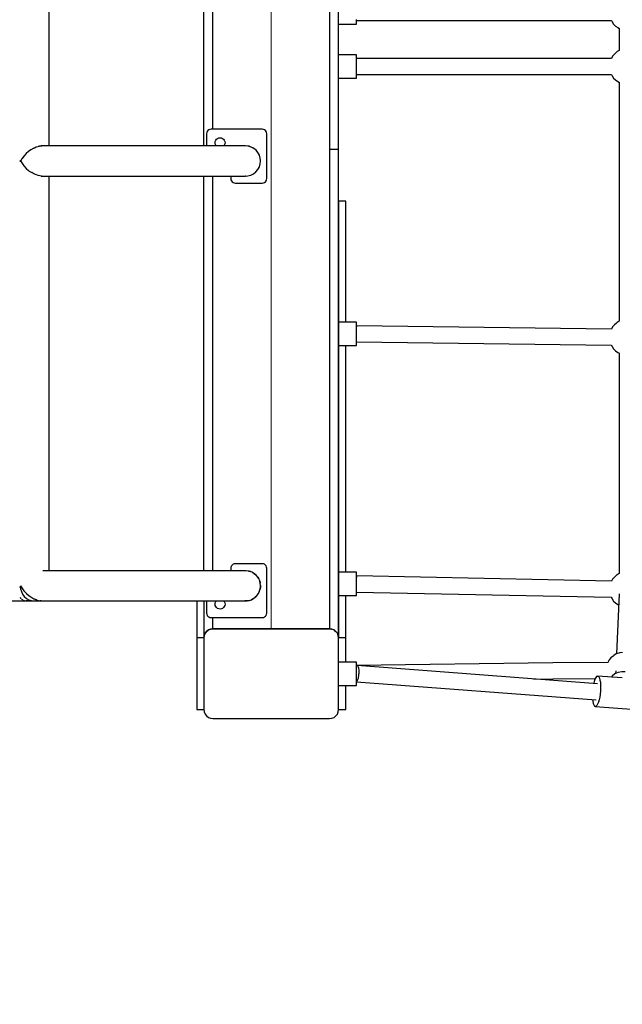
# Model space of a CAD drawing. Units: millimetres. Extents: x -3465 to 15687, y -6597 to 10932.
# Drawn here: x 4645 to 5316, y 2327 to 3424 of the extents above; entities that cross this region are included whole.
import ezdxf

# ---------------------------------------------------------------- set-up
doc = ezdxf.new("R2010")
doc.units = ezdxf.units.MM
doc.layers.add('PV-85145', color=7, linetype='Continuous')
doc.layers.add('TITAN_STREFA', color=172, linetype='Continuous', lineweight=18)
doc.styles.get("Standard").update_dxf_attribs({"font": 'arial.ttf'})
doc.dimstyles.new('Kopia Kopia ISO-25 moduły', dxfattribs={"dimtxt": 300, "dimasz": 210, "dimexe": 1.25, "dimexo": 0.625, "dimgap": 80, "dimtad": 1, "dimdec": 1, "dimlfac": 0.001, "dimtxsty": 'Standard', "dimblk": 'OBLIQUE', "dimcen": 2.5, "dimse1": 1, "dimse2": 1, "dimadec": 0, "dimazin": 0, "dimtfac": 1, "dimtdec": 1, "dimtmove": 0, "dimatfit": 3, "dimfxl": 1, "dimtfillclr": 256, "dimarcsym": 0})

# ---------------------------------------------------------------- blocks, each defined once
blk = doc.blocks.new('*U2')
at = {"layer": 'PV-85145'}
for p, q in [((465.1, 6247.7), (465.1, 5647.7)), ((475.1, 5647.7), (475.1, 6247.7)), ((152.7, 5651.6), (152.7, 6068.7)), ((325.1, 5651.6), (325.1, 6068.6)), ((335.1, 5670.1), (335.1, 6068.6)), ((495.1, 5790.9), (495.1, 5792.5)), ((475.1, 5787.3), (475.1, 5787.1)), ((475.1, 5787.1), (495.1, 5787.1)), ((495.1, 5791.1), (778.9, 5791.2)), ((495.1, 5789.6), (495.1, 5790.9)), ((495.1, 5788.5), (495.1, 5789.6)), ((495.1, 5787.8), (495.1, 5788.5)), ((495.1, 5787.3), (495.1, 5787.8)), ((495.1, 5787.1), (495.1, 5787.3)), ((778.9, 5791.2), (779.6, 5789.7)), ((779.6, 5789.7), (781.4, 5787.2)), ((781.4, 5787.2), (783.5, 5785.1)), ((783.5, 5785.1), (785.9, 5783.3)), ((785.9, 5783.3), (787.9, 5782.3)), ((787.7, 5782.4), (787.7, 5757.9)), ((787.7, 5782.4), (787.7, 5757.9)), ((495.1, 5753.1), (475.1, 5753.1)), ((475.1, 5753.1), (475.1, 5753)), ((495.1, 5753.1), (475.1, 5753.1)), ((495.1, 5753), (495.1, 5753.1)), ((495.1, 5753), (495.1, 5753.1)), ((495.1, 5752.5), (495.1, 5753)), ((495.1, 5752.5), (495.1, 5753)), ((495.1, 5751.7), (495.1, 5752.5)), ((495.1, 5751.7), (495.1, 5752.5)), ((495.1, 5750.6), (495.1, 5751.7)), ((495.1, 5750.6), (495.1, 5751.7)), ((495.1, 5749.3), (495.1, 5750.6)), ((495.1, 5749.3), (495.1, 5750.6)), ((495.1, 5747.8), (495.1, 5749.3)), ((495.1, 5747.8), (495.1, 5749.3)), ((495.1, 5749.1), (495.1, 5749.1)), ((778.9, 5749.1), (495.1, 5749.1)), ((495.1, 5746), (495.1, 5747.8)), ((495.1, 5746), (495.1, 5747.8)), ((780.2, 5751.5), (778.9, 5749.1)), ((782.2, 5753.9), (780.2, 5751.5)), ((784.5, 5755.9), (782.2, 5753.9)), ((785.5, 5756.7), (784.5, 5755.9)), ((787.7, 5757.9), (785.5, 5756.7)), ((495.1, 5744.1), (495.1, 5746)), ((495.1, 5744.1), (495.1, 5746)), ((495.1, 5742.2), (495.1, 5744.1)), ((495.1, 5742.2), (495.1, 5744.1)), ((495.1, 5740.1), (495.1, 5742.2)), ((495.1, 5740.1), (495.1, 5742.2)), ((495.1, 5738.1), (495.1, 5740.1)), ((495.1, 5738.1), (495.1, 5740.1)), ((495.1, 5736.1), (495.1, 5738.1)), ((495.1, 5736.1), (495.1, 5738.1)), ((475.1, 5727.3), (475.1, 5727.1)), ((475.1, 5727.1), (495.1, 5727.1)), ((475.1, 5727.1), (495.1, 5727.1)), ((495.1, 5734.2), (495.1, 5736.1)), ((495.1, 5734.2), (495.1, 5736.1)), ((495.1, 5732.5), (495.1, 5734.2)), ((495.1, 5732.5), (495.1, 5734.2)), ((495.1, 5730.9), (495.1, 5732.5)), ((495.1, 5730.9), (495.1, 5732.5)), ((495.1, 5731.1), (778.9, 5731.2)), ((495.1, 5729.6), (495.1, 5730.9)), ((495.1, 5729.6), (495.1, 5730.9)), ((495.1, 5728.5), (495.1, 5729.6)), ((495.1, 5728.5), (495.1, 5729.6)), ((495.1, 5727.8), (495.1, 5728.5)), ((495.1, 5727.8), (495.1, 5728.5)), ((495.1, 5727.3), (495.1, 5727.8)), ((495.1, 5727.3), (495.1, 5727.8)), ((495.1, 5727.1), (495.1, 5727.3)), ((495.1, 5727.1), (495.1, 5727.3)), ((778.9, 5731.2), (779.6, 5729.7)), ((779.6, 5729.7), (781.4, 5727.2)), ((781.4, 5727.2), (783.5, 5725.1)), ((783.5, 5725.1), (785.9, 5723.3)), ((785.9, 5723.3), (787.9, 5722.3)), ((787.7, 5722.4), (787.7, 5456.3)), ((328.2, 5666.4), (328.1, 5665.1)), ((328.1, 5665.1), (328.1, 5651.6)), ((328.7, 5667.6), (328.2, 5666.4)), ((329.5, 5668.7), (328.7, 5667.6)), ((330.6, 5669.5), (329.5, 5668.7)), ((331.8, 5670), (330.6, 5669.5)), ((333.1, 5670.1), (331.8, 5670)), ((390.1, 5670.1), (333.1, 5670.1)), ((339.2, 5659), (340.3, 5659.9)), ((340.3, 5659.9), (341.6, 5660.4)), ((341.6, 5660.4), (343.1, 5660.6)), ((343.1, 5660.6), (344.5, 5660.4)), ((344.5, 5660.4), (345.8, 5659.9)), ((345.8, 5659.9), (346.9, 5659)), ((391.4, 5670), (390.1, 5670.1)), ((392.6, 5669.5), (391.4, 5670)), ((393.6, 5668.7), (392.6, 5669.5)), ((394.4, 5667.6), (393.6, 5668.7)), ((394.9, 5666.4), (394.4, 5667.6)), ((395.1, 5665.1), (394.9, 5666.4)), ((395.1, 5615.1), (395.1, 5665.1)), ((135.8, 5649.2), (132.3, 5647.2)), ((135.3, 5648.9), (135.8, 5649.2)), ((135.8, 5649.2), (136.4, 5649.5)), ((136.4, 5649.5), (138.4, 5650.4)), ((138.4, 5650.4), (140.3, 5651)), ((140.3, 5651), (143.8, 5651.6)), ((142.1, 5651.4), (140.3, 5651)), ((143.8, 5651.6), (142.1, 5651.4)), ((143.8, 5651.6), (144.4, 5651.6)), ((143.8, 5651.6), (144.7, 5651.6)), ((144.5, 5651.6), (143.8, 5651.6)), ((144.4, 5651.6), (144.6, 5651.6)), ((145.7, 5651.6), (144.7, 5651.6)), ((150, 5651.6), (145.9, 5651.6)), ((169.5, 5651.6), (150, 5651.6)), ((160.8, 5651.6), (152.7, 5651.6)), ((335.1, 5651.6), (160.8, 5651.6)), ((192.9, 5651.6), (169.5, 5651.6)), ((219, 5651.6), (192.9, 5651.6)), ((246.4, 5651.6), (219, 5651.6)), ((273.8, 5651.6), (246.4, 5651.6)), ((299.9, 5651.6), (273.8, 5651.6)), ((323.3, 5651.6), (299.9, 5651.6)), ((342.8, 5651.6), (323.3, 5651.6)), ((335.1, 5651.6), (335.1, 5651.6)), ((371.3, 5651.6), (335.1, 5651.6)), ((337.6, 5655.1), (337.7, 5656.6)), ((337.7, 5653.7), (337.6, 5655.1)), ((337.7, 5656.6), (338.3, 5657.9)), ((338.3, 5652.4), (337.7, 5653.7)), ((338.3, 5657.9), (339.2, 5659)), ((338.9, 5651.6), (338.3, 5652.4)), ((357.5, 5651.6), (342.8, 5651.6)), ((346.9, 5659), (347.8, 5657.9)), ((347.8, 5652.4), (347.2, 5651.6)), ((347.8, 5657.9), (348.4, 5656.6)), ((348.4, 5653.7), (347.8, 5652.4)), ((348.4, 5656.6), (348.6, 5655.1)), ((348.6, 5655.1), (348.4, 5653.7)), ((366.6, 5651.6), (357.5, 5651.6)), ((371.3, 5651.6), (366.6, 5651.6)), ((374.5, 5651.3), (371.3, 5651.6)), ((377.7, 5650.3), (374.5, 5651.3)), ((375.6, 5651.1), (374.5, 5651.3)), ((377.7, 5650.3), (375.6, 5651.1)), ((380.6, 5648.8), (377.7, 5650.3)), ((379.7, 5649.4), (377.7, 5650.3)), ((380.6, 5648.8), (379.7, 5649.4)), ((383.2, 5646.7), (380.6, 5648.8)), ((124.5, 5640.2), (122.5, 5637.5)), ((127.1, 5643), (124.5, 5640.2)), ((129.7, 5645.3), (127.1, 5643)), ((132.3, 5647.2), (129.7, 5645.3)), ((385.3, 5644.1), (383.2, 5646.7)), ((386.8, 5641.2), (385.3, 5644.1)), ((385.8, 5643.2), (385.3, 5644.1)), ((386.8, 5641.2), (385.8, 5643.2)), ((387.8, 5638.1), (386.8, 5641.2)), ((387.5, 5639.1), (386.8, 5641.2)), ((387.8, 5638.1), (387.5, 5639.1)), ((388.1, 5634.8), (387.8, 5638.1)), ((465.1, 5647.7), (465.1, 5113.6)), ((467.6, 5647.7), (465.1, 5647.7)), ((470.1, 5647.7), (467.6, 5647.7)), ((472.1, 5647.7), (470.1, 5647.7)), ((473.7, 5647.7), (472.1, 5647.7)), ((474.7, 5647.7), (473.7, 5647.7)), ((475.1, 5647.7), (474.7, 5647.7)), ((475.1, 5103.6), (475.1, 5647.7)), ((120.5, 5635.8), (120.6, 5635.4)), ((120.6, 5635.4), (120.8, 5635.1)), ((120.8, 5634.5), (120.6, 5634.2)), ((120.6, 5634.2), (120.6, 5634)), ((120.7, 5634.2), (120.7, 5635.3)), ((120.8, 5635.1), (120.9, 5634.8)), ((120.9, 5634.8), (120.8, 5634.5)), ((121.1, 5635), (120.9, 5634.8)), ((120.9, 5634.8), (121, 5634.8)), ((121, 5634.8), (120.9, 5634.8)), ((120.9, 5634.8), (124.5, 5629.3)), ((122, 5636.8), (121.1, 5635)), ((122.5, 5637.5), (122, 5636.8)), ((124.5, 5629.3), (127.1, 5626.5)), ((385.2, 5625.3), (386.8, 5628.2)), ((385.8, 5626.4), (386.8, 5628.2)), ((386.8, 5628.2), (387.8, 5631.4)), ((386.8, 5628.2), (387.5, 5630.4)), ((387.5, 5630.4), (387.8, 5631.4)), ((387.8, 5631.4), (388.1, 5634.8)), ((127.1, 5626.5), (129.8, 5624.2)), ((129.8, 5624.2), (130.6, 5623.6)), ((130.6, 5623.6), (133.3, 5621.8)), ((135.8, 5620.3), (133.3, 5621.8)), ((136.5, 5620), (135.8, 5620.3)), ((138.5, 5619.2), (136.5, 5620)), ((140.4, 5618.6), (138.5, 5619.2)), ((142.2, 5618.2), (140.4, 5618.6)), ((143.9, 5618), (142.2, 5618.2)), ((143.7, 5618), (144.5, 5618)), ((144.5, 5618), (143.8, 5618)), ((143.9, 5618), (145.6, 5618)), ((144.5, 5618), (144.5, 5618)), ((145.6, 5618), (145.8, 5618)), ((145.8, 5618), (150, 5618)), ((150, 5618), (169.5, 5618)), ((152.7, 5178.3), (152.7, 5618)), ((160.8, 5618), (335.1, 5617.9)), ((169.5, 5618), (192.9, 5618)), ((192.9, 5618), (219, 5618)), ((219, 5618), (246.4, 5618)), ((246.4, 5618), (273.8, 5618)), ((273.8, 5618), (299.9, 5618)), ((299.9, 5618), (323.3, 5618)), ((323.3, 5618), (342.8, 5618)), ((325.1, 5178.3), (325.1, 5617.9)), ((335.1, 5617.9), (335.1, 5618)), ((335.1, 5178.3), (335.1, 5617.9)), ((335.1, 5617.9), (371.3, 5617.9)), ((342.8, 5618), (357.5, 5618)), ((355.1, 5617.9), (355.1, 5615.1)), ((357.5, 5618), (366.6, 5618)), ((366.6, 5618), (370.7, 5617.9)), ((370.7, 5617.9), (374.1, 5618.2)), ((370.7, 5617.9), (371.1, 5617.9)), ((371.3, 5617.9), (371.2, 5617.9)), ((371.3, 5617.9), (374.1, 5618.2)), ((371.3, 5617.9), (371.3, 5617.9)), ((374.1, 5618.2), (377.3, 5619.1)), ((374.1, 5618.2), (375.6, 5618.5)), ((375.6, 5618.5), (377.3, 5619.1)), ((377.3, 5619.1), (380.3, 5620.6)), ((377.3, 5619.1), (379.7, 5620.2)), ((379.7, 5620.2), (380.3, 5620.6)), ((380.3, 5620.6), (383, 5622.7)), ((383, 5622.7), (385.2, 5625.3)), ((383, 5622.7), (383.2, 5622.9)), ((383.2, 5622.9), (385.2, 5625.3)), ((385.2, 5625.3), (385.8, 5626.4)), ((355.1, 5615.1), (355.2, 5613.8)), ((355.2, 5613.8), (355.7, 5612.6)), ((355.7, 5612.6), (356.5, 5611.6)), ((356.5, 5611.6), (357.6, 5610.8)), ((357.6, 5610.8), (358.8, 5610.3)), ((358.8, 5610.3), (360.1, 5610.1)), ((360.1, 5610.1), (390.1, 5610.1)), ((390.1, 5610.1), (391.4, 5610.3)), ((391.4, 5610.3), (392.6, 5610.8)), ((392.6, 5610.8), (393.6, 5611.6)), ((393.6, 5611.6), (394.4, 5612.6)), ((394.4, 5612.6), (394.9, 5613.8)), ((394.9, 5613.8), (395.1, 5615.1)), ((483.1, 5590.1), (475.1, 5590.1)), ((475.1, 5590.1), (475.1, 5103.6)), ((483.1, 5455.2), (483.1, 5590.1)), ((495.1, 5455.2), (475.1, 5455.2)), ((475.1, 5455.2), (475.1, 5455.1)), ((495.1, 5455.2), (475.1, 5455.2)), ((495.1, 5455.1), (495.1, 5455.2)), ((495.1, 5455.1), (495.1, 5455.2)), ((495.1, 5454.6), (495.1, 5455.1)), ((495.1, 5454.6), (495.1, 5455.1)), ((495.1, 5453.8), (495.1, 5454.6)), ((495.1, 5453.8), (495.1, 5454.6)), ((495.1, 5452.7), (495.1, 5453.8)), ((495.1, 5452.7), (495.1, 5453.8)), ((495.1, 5451.4), (495.1, 5452.7)), ((495.1, 5451.4), (495.1, 5452.7)), ((495.1, 5449.9), (495.1, 5451.4)), ((495.1, 5449.9), (495.1, 5451.4)), ((782.2, 5452.2), (780.2, 5449.9)), ((784.5, 5454.2), (782.2, 5452.2)), ((785.5, 5455), (784.5, 5454.2)), ((787.7, 5456.3), (785.5, 5455)), ((495.2, 5451.2), (495.1, 5451)), ((495.1, 5451), (495.1, 5450.5)), ((495.1, 5450.5), (495.1, 5450.2)), ((495.1, 5448.1), (495.1, 5449.9)), ((495.1, 5448.1), (495.1, 5449.9)), ((495.1, 5446.2), (495.1, 5448.1)), ((495.1, 5446.2), (495.1, 5448.1)), ((495.1, 5444.3), (495.1, 5446.2)), ((495.1, 5444.3), (495.1, 5446.2)), ((495.1, 5442.2), (495.1, 5444.3)), ((495.1, 5442.2), (495.1, 5444.3)), ((495.1, 5440.2), (495.1, 5442.2)), ((495.1, 5440.2), (495.1, 5442.2)), ((495.2, 5451.2), (495.2, 5451.2)), ((779.1, 5447.6), (495.2, 5451.2)), ((780.2, 5449.9), (779, 5447.6)), ((495.1, 5438.2), (495.1, 5440.2)), ((495.1, 5438.2), (495.1, 5440.2)), ((495.1, 5436.3), (495.1, 5438.2)), ((495.1, 5436.3), (495.1, 5438.2)), ((495.1, 5434.6), (495.1, 5436.3)), ((495.1, 5434.6), (495.1, 5436.3)), ((495.1, 5433), (495.1, 5434.6)), ((495.1, 5433), (495.1, 5434.6)), ((495.1, 5433.2), (778.8, 5429.7)), ((495.1, 5431.7), (495.1, 5433)), ((495.1, 5431.7), (495.1, 5433)), ((495.1, 5430.6), (495.1, 5431.7)), ((495.1, 5430.6), (495.1, 5431.7)), ((495.1, 5429.9), (495.1, 5430.6)), ((495.1, 5429.9), (495.1, 5430.6)), ((495.1, 5429.4), (495.1, 5429.9)), ((495.1, 5429.4), (495.1, 5429.9)), ((778.8, 5429.7), (779.6, 5428)), ((475.1, 5429.2), (495.1, 5429.2)), ((475.1, 5429.2), (495.1, 5429.2)), ((483.1, 5176.6), (483.1, 5429.2)), ((495.1, 5429.2), (495.1, 5429.4)), ((495.1, 5429.2), (495.1, 5429.4)), ((779.6, 5428), (781.4, 5425.6)), ((781.4, 5425.6), (783.5, 5423.4)), ((783.5, 5423.4), (785.9, 5421.6)), ((785.9, 5421.6), (787.9, 5420.6)), ((787.7, 5420.7), (787.7, 5175.2)), ((150, 5178.3), (145.8, 5178.3)), ((169.5, 5178.3), (150, 5178.3)), ((160.8, 5178.3), (152.7, 5178.3)), ((335.1, 5178.3), (160.8, 5178.3)), ((192.9, 5178.3), (169.5, 5178.3)), ((219, 5178.3), (192.9, 5178.3)), ((246.4, 5178.3), (219, 5178.3)), ((273.8, 5178.3), (246.4, 5178.3)), ((299.9, 5178.3), (273.8, 5178.3)), ((323.3, 5178.3), (299.9, 5178.3)), ((342.8, 5178.3), (323.3, 5178.3)), ((335.1, 5178.3), (335.1, 5178.3)), ((371.3, 5178.3), (335.1, 5178.3)), ((357.5, 5178.3), (342.8, 5178.3)), ((355.2, 5182.4), (355.1, 5181.1)), ((355.1, 5181.1), (355.1, 5178.3)), ((355.7, 5183.6), (355.2, 5182.4)), ((356.5, 5184.7), (355.7, 5183.6)), ((357.6, 5185.5), (356.5, 5184.7)), ((366.6, 5178.3), (357.5, 5178.3)), ((358.8, 5186), (357.6, 5185.5)), ((360.1, 5186.1), (358.8, 5186)), ((390.1, 5186.1), (360.1, 5186.1)), ((372.3, 5178.3), (366.6, 5178.3)), ((370.7, 5178.3), (370.2, 5178.3)), ((371.3, 5178.3), (371.1, 5178.3)), ((371.3, 5178.3), (371.3, 5178.3)), ((372.3, 5178.3), (371.3, 5178.3)), ((374.7, 5178), (372.3, 5178.3)), ((375.6, 5177.8), (374.7, 5178)), ((374.7, 5178), (377.1, 5177.3)), ((377.1, 5177.3), (375.6, 5177.8)), ((379.4, 5176.2), (377.1, 5177.3)), ((391.4, 5186), (390.1, 5186.1)), ((392.6, 5185.5), (391.4, 5186)), ((393.6, 5184.7), (392.6, 5185.5)), ((394.4, 5183.6), (393.6, 5184.7)), ((394.9, 5182.4), (394.4, 5183.6)), ((395.1, 5181.1), (394.9, 5182.4)), ((395.1, 5131.1), (395.1, 5181.1)), ((379.7, 5176.1), (379.4, 5176.2)), ((379.4, 5176.2), (381.5, 5174.9)), ((381.5, 5174.9), (379.7, 5176.1)), ((383.2, 5173.4), (381.5, 5174.9)), ((381.5, 5174.9), (383.4, 5173.2)), ((383.4, 5173.2), (383.2, 5173.4)), ((385, 5171.3), (383.4, 5173.2)), ((385, 5171.3), (386.3, 5169.2)), ((385.8, 5169.9), (385, 5171.3)), ((386.3, 5169.2), (385.8, 5169.9)), ((387.2, 5166.9), (386.3, 5169.2)), ((387.5, 5165.8), (387.2, 5166.9)), ((387.2, 5166.9), (387.8, 5164.4)), ((495.1, 5176.6), (475.1, 5176.6)), ((495.1, 5176.6), (475.1, 5176.6)), ((495.1, 5176.5), (495.1, 5176.6)), ((495.1, 5176.5), (495.1, 5176.6)), ((495.1, 5176), (495.1, 5176.5)), ((495.1, 5176), (495.1, 5176.5)), ((495.1, 5175.2), (495.1, 5176)), ((495.1, 5175.2), (495.1, 5176)), ((495.1, 5174.1), (495.1, 5175.2)), ((495.1, 5174.1), (495.1, 5175.2)), ((495.1, 5172.8), (495.1, 5174.1)), ((495.1, 5172.8), (495.1, 5174.1)), ((495.1, 5171.3), (495.1, 5172.8)), ((495.1, 5171.3), (495.1, 5172.8)), ((495.2, 5172.4), (495.1, 5171.9)), ((495.1, 5171.9), (495.1, 5171.3)), ((495.1, 5171.3), (495.1, 5170.6)), ((495.1, 5169.5), (495.1, 5171.3)), ((495.1, 5169.5), (495.1, 5171.3)), ((495.1, 5170.6), (495.1, 5170.6)), ((495.1, 5167.6), (495.1, 5169.5)), ((495.1, 5167.6), (495.1, 5169.5)), ((495.1, 5165.7), (495.1, 5167.6)), ((495.1, 5165.7), (495.1, 5167.6)), ((495.3, 5172.6), (495.2, 5172.6)), ((495.2, 5172.6), (495.2, 5172.4)), ((779.1, 5166.8), (495.3, 5172.6)), ((780.2, 5168.8), (779.1, 5166.8)), ((782.2, 5171.2), (780.2, 5168.8)), ((784.5, 5173.2), (782.2, 5171.2)), ((785.5, 5173.9), (784.5, 5173.2)), ((787.7, 5175.2), (785.5, 5173.9)), ((120.6, 5160.9), (120.1, 5159.3)), ((120.6, 5161.6), (120.6, 5161.5)), ((120.6, 5161.5), (120.6, 5161.4)), ((120.8, 5161.2), (120.6, 5160.9)), ((120.7, 5160.9), (120.6, 5160.9)), ((120.7, 5160.9), (120.9, 5158.2)), ((120.9, 5161.5), (120.8, 5161.2)), ((120.9, 5161.5), (124.5, 5156)), ((120.9, 5158.2), (121.8, 5155)), ((124.5, 5156), (127.5, 5152.9)), ((386.7, 5154.7), (387.5, 5157)), ((387.8, 5164.4), (387.5, 5165.8)), ((387.5, 5157.1), (388, 5159.5)), ((388, 5159.5), (387.5, 5157)), ((387.5, 5157), (387.5, 5157.1)), ((388.1, 5162), (387.8, 5164.4)), ((388.1, 5162), (388, 5159.5)), ((388, 5159.5), (388.1, 5161.5)), ((388.1, 5161.5), (388.1, 5162)), ((495.1, 5163.6), (495.1, 5165.7)), ((495.1, 5163.6), (495.1, 5165.7)), ((495.1, 5161.6), (495.1, 5163.6)), ((495.1, 5161.6), (495.1, 5163.6)), ((495.1, 5159.6), (495.1, 5161.6)), ((495.1, 5159.6), (495.1, 5161.6)), ((495.1, 5157.7), (495.1, 5159.6)), ((495.1, 5157.7), (495.1, 5159.6)), ((495.1, 5156), (495.1, 5157.7)), ((495.1, 5156), (495.1, 5157.7)), ((495.1, 5154.4), (495.1, 5156)), ((495.1, 5154.4), (495.1, 5156)), ((-178.6, 5144.6), (135.6, 5144.6)), ((120.3, 5148.7), (120.8, 5147.8)), ((120.8, 5147.8), (121, 5147.7)), ((121.8, 5155), (123.1, 5152.1)), ((121.8, 5146.9), (122.5, 5146.2)), ((122.5, 5146.2), (122.8, 5146)), ((123.1, 5152.1), (125, 5149.6)), ((123.2, 5145.8), (123.7, 5145.5)), ((123.7, 5145.5), (125, 5145)), ((125, 5149.6), (127.3, 5147.5)), ((125, 5145), (125.2, 5145)), ((125.5, 5144.9), (126.5, 5144.7)), ((126.5, 5144.7), (128.1, 5144.6)), ((127.6, 5144.7), (127.1, 5144.8)), ((127.3, 5147.5), (129.9, 5145.9)), ((127.5, 5152.9), (130.6, 5150.3)), ((129, 5144.6), (127.6, 5144.7)), ((128.1, 5144.6), (129, 5144.6)), ((129, 5144.6), (129, 5144.6)), ((129, 5144.6), (129, 5144.6)), ((129.9, 5145.9), (132.7, 5145)), ((130.6, 5150.3), (132.3, 5149.1)), ((132.3, 5149.1), (135.8, 5147)), ((132.7, 5145), (135.6, 5144.6)), ((135.6, 5144.6), (142.9, 5144.7)), ((135.8, 5147), (136.5, 5146.7)), ((138.5, 5145.9), (136.5, 5146.7)), ((137.4, 5146.3), (138.2, 5145.9)), ((138.2, 5145.9), (138.4, 5145.8)), ((138.5, 5145.9), (140.4, 5145.3)), ((139.7, 5145.3), (139.9, 5145.3)), ((139.9, 5145.3), (140.1, 5145.2)), ((140.3, 5145.1), (141.5, 5144.8)), ((140.4, 5145.3), (142.2, 5144.8)), ((141.5, 5144.8), (143, 5144.7)), ((143.9, 5144.7), (142.2, 5144.8)), ((143, 5144.7), (143.9, 5144.7)), ((143.9, 5144.7), (145.6, 5144.7)), ((145.6, 5144.7), (145.8, 5144.7)), ((145.7, 5144.7), (150, 5144.7)), ((150, 5144.7), (169.5, 5144.7)), ((160.8, 5144.7), (335.1, 5144.6)), ((169.5, 5144.7), (192.9, 5144.7)), ((192.9, 5144.7), (219, 5144.7)), ((219, 5144.7), (246.4, 5144.7)), ((246.4, 5144.7), (273.8, 5144.7)), ((273.8, 5144.7), (299.9, 5144.7)), ((299.9, 5144.7), (323.3, 5144.7)), ((317.1, 5144.6), (317.1, 5103.6)), ((323.3, 5144.7), (342.8, 5144.7)), ((325.1, 5144.6), (325.1, 5103.6)), ((328.1, 5144.6), (328.1, 5131.1)), ((335.1, 5144.6), (335.1, 5144.7)), ((335.1, 5144.6), (371.3, 5144.6)), ((338.3, 5143.9), (338.9, 5144.6)), ((342.8, 5144.7), (357.5, 5144.7)), ((347.2, 5144.6), (347.8, 5143.9)), ((357.5, 5144.7), (366.6, 5144.7)), ((366.6, 5144.7), (370.7, 5144.6)), ((373.2, 5144.7), (370.7, 5144.6)), ((370.7, 5144.6), (371.1, 5144.6)), ((371.2, 5144.6), (371.3, 5144.6)), ((371.3, 5144.6), (373.2, 5144.7)), ((371.3, 5144.6), (371.3, 5144.6)), ((373.2, 5144.7), (375.6, 5145.2)), ((375.7, 5145.2), (373.2, 5144.7)), ((375.6, 5145.2), (375.7, 5145.2)), ((375.7, 5145.2), (378, 5146)), ((380.2, 5147.2), (378, 5146)), ((378, 5146), (379.7, 5146.9)), ((379.7, 5146.9), (380.2, 5147.2)), ((380.2, 5147.2), (382.2, 5148.7)), ((384, 5150.5), (382.2, 5148.7)), ((382.2, 5148.7), (383.2, 5149.6)), ((383.2, 5149.6), (384, 5150.5)), ((384, 5150.5), (385.5, 5152.5)), ((386.7, 5154.7), (385.5, 5152.5)), ((385.5, 5152.5), (385.8, 5153.1)), ((385.8, 5153.1), (386.7, 5154.7)), ((475.1, 5150.6), (495.1, 5150.6)), ((475.1, 5150.6), (495.1, 5150.6)), ((483.1, 5103.6), (483.1, 5150.6)), ((495.1, 5154.6), (778.7, 5148.8)), ((495.1, 5153.1), (495.1, 5154.4)), ((495.1, 5153.1), (495.1, 5154.4)), ((495.1, 5152), (495.1, 5153.1)), ((495.1, 5152), (495.1, 5153.1)), ((495.1, 5151.3), (495.1, 5152)), ((495.1, 5151.3), (495.1, 5152)), ((495.1, 5150.8), (495.1, 5151.3)), ((495.1, 5150.8), (495.1, 5151.3)), ((495.1, 5150.6), (495.1, 5150.8)), ((495.1, 5150.6), (495.1, 5150.8)), ((778.7, 5148.8), (779.6, 5147)), ((779.6, 5147), (781.4, 5144.5)), ((781.4, 5144.5), (783.5, 5142.4)), ((787.5, 5152.7), (784.6, 5085.7)), ((337.6, 5141.1), (337.7, 5142.6)), ((337.7, 5139.7), (337.6, 5141.1)), ((337.7, 5142.6), (338.3, 5143.9)), ((338.3, 5138.4), (337.7, 5139.7)), ((339.2, 5137.2), (338.3, 5138.4)), ((340.3, 5136.4), (339.2, 5137.2)), ((341.6, 5135.8), (340.3, 5136.4)), ((343.1, 5135.6), (341.6, 5135.8)), ((344.5, 5135.8), (343.1, 5135.6)), ((345.8, 5136.4), (344.5, 5135.8)), ((346.9, 5137.2), (345.8, 5136.4)), ((347.8, 5138.4), (346.9, 5137.2)), ((347.8, 5143.9), (348.4, 5142.6)), ((348.4, 5139.7), (347.8, 5138.4)), ((348.4, 5142.6), (348.6, 5141.1)), ((348.6, 5141.1), (348.4, 5139.7)), ((783.5, 5142.4), (785.9, 5140.6)), ((785.9, 5140.6), (786.9, 5140.1)), ((328.1, 5131.1), (328.2, 5129.8)), ((328.2, 5129.8), (328.7, 5128.6)), ((328.7, 5128.6), (329.5, 5127.6)), ((329.5, 5127.6), (330.6, 5126.8)), ((330.6, 5126.8), (331.8, 5126.3)), ((331.8, 5126.3), (333.1, 5126.1)), ((333.1, 5126.1), (390.1, 5126.1)), ((335.1, 5113.6), (335.1, 5126.1)), ((390.1, 5126.1), (391.4, 5126.3)), ((391.4, 5126.3), (392.6, 5126.8)), ((392.6, 5126.8), (393.6, 5127.6)), ((393.6, 5127.6), (394.4, 5128.6)), ((394.4, 5128.6), (394.9, 5129.8)), ((394.9, 5129.8), (395.1, 5131.1)), ((330.1, 5112.3), (328, 5110.7)), ((328, 5110.7), (329.5, 5111.9)), ((329.5, 5111.9), (329.9, 5112.1)), ((332.5, 5113.3), (330.1, 5112.3)), ((330.5, 5112.5), (331.2, 5112.9)), ((331.2, 5112.9), (332.1, 5113.1)), ((335.1, 5113.6), (332.5, 5113.3)), ((332.7, 5113.3), (333.1, 5113.4)), ((333.1, 5113.4), (334.1, 5113.6)), ((334.1, 5113.6), (335.1, 5113.6)), ((465.1, 5113.6), (335.1, 5113.6)), ((335.1, 5113.6), (465.1, 5113.6)), ((467.6, 5113.3), (465.1, 5113.6)), ((465.1, 5113.6), (466, 5113.6)), ((466, 5113.6), (467, 5113.4)), ((467, 5113.4), (467.4, 5113.3)), ((470.1, 5112.3), (467.6, 5113.3)), ((468.1, 5113.1), (468.9, 5112.9)), ((468.9, 5112.9), (469.7, 5112.5)), ((472.1, 5110.7), (470.1, 5112.3)), ((470.3, 5112.1), (470.6, 5111.9)), ((470.6, 5111.9), (472.1, 5110.7)), ((325.1, 5103.6), (317.1, 5103.6)), ((317.1, 5103.6), (317.1, 5063.7)), ((325.4, 5106.2), (325.1, 5103.6)), ((325.1, 5103.6), (325.3, 5105.6)), ((325.1, 5103.6), (325.1, 5023.6)), ((325.3, 5105.6), (325.4, 5106)), ((326.4, 5108.6), (325.4, 5106.2)), ((325.6, 5106.6), (325.8, 5107.5)), ((325.8, 5107.5), (326.2, 5108.2)), ((328, 5110.7), (326.4, 5108.6)), ((326.6, 5108.8), (326.7, 5109.2)), ((326.7, 5109.2), (328, 5110.7)), ((473.7, 5108.6), (472.1, 5110.7)), ((472.1, 5110.7), (473.4, 5109.2)), ((473.4, 5109.2), (473.6, 5108.8)), ((474.7, 5106.2), (473.7, 5108.6)), ((473.9, 5108.2), (474.3, 5107.5)), ((474.3, 5107.5), (474.6, 5106.6)), ((475.1, 5103.6), (474.7, 5106.2)), ((474.8, 5106), (474.9, 5105.6)), ((474.9, 5105.6), (475.1, 5103.6)), ((483.1, 5103.6), (475.1, 5103.6)), ((475.1, 5023.6), (475.1, 5103.6)), ((483.1, 5076.6), (483.1, 5103.6)), ((776.4, 5078.9), (774.9, 5076.2)), ((778.4, 5081.3), (776.4, 5078.9)), ((780.7, 5083.3), (778.4, 5081.3)), ((781.7, 5084), (780.7, 5083.3)), ((784.3, 5085.6), (781.7, 5084)), ((787.2, 5086.6), (784.3, 5085.6)), ((788.3, 5086.8), (787.2, 5086.6)), ((791.3, 5087.4), (788.3, 5086.8)), ((495.1, 5076.6), (475.1, 5076.6)), ((495.1, 5076.6), (475.1, 5076.6)), ((495.1, 5076.6), (475.1, 5076.6)), ((495.1, 5076.6), (475.1, 5076.6)), ((495.1, 5076.5), (495.1, 5076.6)), ((495.1, 5076.5), (495.1, 5076.6)), ((495.1, 5076), (495.1, 5076.5)), ((495.1, 5076), (495.1, 5076.5)), ((495.1, 5075.2), (495.1, 5076)), ((495.1, 5075.2), (495.1, 5076)), ((713.5, 5075.9), (495.1, 5072.6)), ((495.1, 5074.1), (495.1, 5075.2)), ((495.1, 5074.1), (495.1, 5075.2)), ((495.1, 5072.8), (495.1, 5074.1)), ((495.1, 5072.8), (495.1, 5074.1)), ((495.1, 5071.3), (495.1, 5072.8)), ((495.1, 5071.3), (495.1, 5072.8)), ((495.4, 5072.6), (495.1, 5072.4)), ((495.1, 5072.5), (495.2, 5072.4)), ((495.1, 5069.5), (495.1, 5071.3)), ((495.1, 5069.5), (495.1, 5071.3)), ((495.1, 5067.6), (495.1, 5069.5)), ((495.1, 5067.6), (495.1, 5069.5)), ((495.1, 5065.7), (495.1, 5067.6)), ((495.1, 5065.7), (495.1, 5067.6)), ((495.8, 5072.6), (495.4, 5072.6)), ((763.6, 5052.3), (495.8, 5072.6)), ((495.8, 5072.6), (496.2, 5072.3)), ((496.2, 5072.3), (496.6, 5071.9)), ((496.6, 5071.9), (496.9, 5071.2)), ((496.9, 5071.2), (497.1, 5070.3)), ((497.1, 5070.3), (497.3, 5069.3)), ((497.3, 5069.3), (497.5, 5068.1)), ((497.5, 5068.1), (497.6, 5066.8)), ((775.3, 5076.1), (713.5, 5075.9)), ((774.9, 5076.2), (774.9, 5076.1)), ((317.1, 5063.7), (317.1, 5037)), ((495.1, 5063.6), (495.1, 5065.7)), ((495.1, 5063.6), (495.1, 5065.7)), ((495.1, 5061.6), (495.1, 5063.6)), ((495.1, 5061.6), (495.1, 5063.6)), ((495.1, 5059.6), (495.1, 5061.6)), ((495.1, 5059.6), (495.1, 5061.6)), ((495.1, 5057.7), (495.1, 5059.6)), ((495.1, 5057.7), (495.1, 5059.6)), ((495.1, 5056), (495.1, 5057.7)), ((495.1, 5056), (495.1, 5057.7)), ((496.3, 5056.9), (495.8, 5055.9)), ((496.7, 5058.3), (496.3, 5056.9)), ((497, 5059.8), (496.7, 5058.3)), ((497.3, 5061.2), (497, 5059.8)), ((497, 5059.8), (497, 5059.8)), ((497, 5059.8), (497, 5059.8)), ((497, 5059.8), (497, 5059.8)), ((497.4, 5062.6), (497.3, 5061.2)), ((497.5, 5064), (497.4, 5062.6)), ((497.6, 5065.5), (497.5, 5064)), ((497.6, 5066.8), (497.6, 5065.5)), ((692.4, 5057.7), (713.8, 5058)), ((713.8, 5058), (760.9, 5058.1)), ((760.6, 5057.4), (759.8, 5055)), ((761.5, 5059.2), (760.6, 5057.4)), ((762.4, 5060.5), (761.5, 5059.2)), ((763.3, 5061), (762.4, 5060.5)), ((763.3, 5061), (764.2, 5060.9)), ((790.8, 5058.9), (763.3, 5061)), ((764.2, 5060.9), (764.9, 5060.1)), ((764.9, 5060.1), (765.6, 5058.6)), ((765.6, 5058.6), (766.2, 5056.5)), ((766.2, 5056.5), (766.6, 5054)), ((779.8, 5061), (778.8, 5059.8)), ((782.9, 5063.5), (779.8, 5061)), ((786.5, 5065.1), (782.9, 5063.5)), ((783.8, 5066.8), (783.6, 5063.8)), ((790.4, 5065.8), (786.5, 5065.1)), ((794.3, 5065.7), (790.4, 5065.8)), ((475.1, 5050.6), (495.1, 5050.6)), ((475.1, 5050.6), (495.1, 5050.6)), ((483.1, 5037), (483.1, 5050.6)), ((495.1, 5054.4), (495.1, 5056)), ((495.1, 5054.4), (495.1, 5056)), ((495.3, 5055.1), (495.1, 5054.9)), ((495.1, 5054.6), (762, 5034.4)), ((495.1, 5053.1), (495.1, 5054.4)), ((495.1, 5053.1), (495.1, 5054.4)), ((495.1, 5052), (495.1, 5053.1)), ((495.1, 5052), (495.1, 5053.1)), ((495.1, 5051.3), (495.1, 5052)), ((495.1, 5051.3), (495.1, 5052)), ((495.1, 5050.8), (495.1, 5051.3)), ((495.1, 5050.8), (495.1, 5051.3)), ((495.1, 5050.6), (495.1, 5050.8)), ((495.1, 5050.6), (495.1, 5050.8)), ((495.8, 5055.9), (495.3, 5055.1)), ((759.8, 5055), (759.2, 5052.6)), ((766.6, 5054), (766.8, 5051)), ((766.8, 5047.7), (766.7, 5044.3)), ((766.8, 5051), (766.8, 5047.7)), ((317.1, 5037), (317.1, 5023.7)), ((483.1, 5023.7), (483.1, 5037)), ((758.1, 5034.7), (758.3, 5032.9)), ((765.2, 5034.6), (764.5, 5032)), ((765.9, 5037.6), (765.2, 5034.6)), ((766.4, 5040.9), (765.9, 5037.6)), ((766.7, 5044.3), (766.4, 5040.9)), ((317.1, 5023.7), (317.1, 5023.6)), ((317.1, 5023.6), (325.1, 5023.6)), ((325.1, 5023.6), (325.4, 5021)), ((474.7, 5021), (475.1, 5023.6)), ((475.1, 5023.6), (483.1, 5023.6)), ((483.1, 5023.6), (483.1, 5023.7)), ((758.3, 5032.9), (758.7, 5030.6)), ((758.7, 5030.6), (759.4, 5028.8)), ((759.4, 5028.8), (760.1, 5027.6)), ((760.1, 5027.6), (760.9, 5027.2)), ((761.8, 5027.4), (760.9, 5027.2)), ((760.9, 5027.2), (818.8, 5022.7)), ((762.7, 5028.3), (761.8, 5027.4)), ((763.6, 5029.8), (762.7, 5028.3)), ((764.5, 5032), (763.6, 5029.8)), ((325.4, 5021), (326.4, 5018.6)), ((326.4, 5018.6), (328, 5016.6)), ((328, 5016.6), (330.1, 5015)), ((330.1, 5015), (332.5, 5014)), ((332.5, 5014), (335.1, 5013.6)), ((335.1, 5013.6), (465.1, 5013.6)), ((465.1, 5013.6), (467.6, 5014)), ((467.6, 5014), (470.1, 5015)), ((470.1, 5015), (472.1, 5016.6)), ((472.1, 5016.6), (473.7, 5018.6)), ((473.7, 5018.6), (474.7, 5021))]:
    blk.add_line(p, q, dxfattribs=at)
blk = doc.blocks.new('_OBLIQUE')
at = {"color": 0, "linetype": 'ByBlock', "lineweight": -2}
for p, q in [((-0.5, -0.5), (0.5, 0.5)), ((0, 0), (0, 0))]:
    blk.add_line(p, q, dxfattribs=at)
blk = doc.blocks.new('*D7')
at = {"color": 0, "lineweight": -2}
blk.add_line((-2195, 8054.9), (-2195, -1070.7), dxfattribs=at)
at = {"layer": 'Defpoints', "color": 0}
for p in [(8196.6, 8054.9), (-2195, -1070.7), (8196.6, -1070.7)]:
    blk.add_point(p, dxfattribs=at)
at = {"color": 0, "lineweight": -2, "xscale": 210, "yscale": 210, "zscale": 210}
for p, rotation in [((-2195, 8054.9), 90), ((-2195, -1070.7), 270)]:
    blk.add_blockref('_OBLIQUE', p, dxfattribs=dict(at, rotation=rotation))
at = {"color": 0, "insert": (-2455.3, 3492.1), "char_height": 300, "attachment_point": 5, "rotation": 90}
blk.add_mtext('9,1m', dxfattribs=at)
blk = doc.blocks.new('*D8')
at = {"color": 0, "lineweight": -2}
blk.add_line((-3037.5, 8992.1), (-3037.5, -2007.9), dxfattribs=at)
at = {"layer": 'Defpoints', "color": 0}
for p in [(10082.3, 8992.1), (-3037.5, -2007.9), (10082.3, -2007.9)]:
    blk.add_point(p, dxfattribs=at)
at = {"color": 0, "lineweight": -2, "xscale": 210, "yscale": 210, "zscale": 210}
for p, rotation in [((-3037.5, 8992.1), 90), ((-3037.5, -2007.9), 270)]:
    blk.add_blockref('_OBLIQUE', p, dxfattribs=dict(at, rotation=rotation))
at = {"color": 0, "insert": (-3268.1, 3492.1), "char_height": 300, "attachment_point": 5, "rotation": 90}
blk.add_mtext('11m', dxfattribs=at)

msp = doc.modelspace()

# ---------------------------------------------------------------- linework, layer by layer
at = {"layer": 'TITAN_STREFA'}
msp.add_line((4924.82, 4238.64), (4924.82, 2745.64), dxfattribs=at)

# ---------------------------------------------------------------- block references
at = {"layer": 'PV-85145'}
msp.add_blockref('*U2', (4524.76, -2367.99), dxfattribs=at)

# ---------------------------------------------------------------- dimensions: what is measured, and where the dimension line sits
for base, p1, p2, picture, middle in [((-3037.48, -2007.86), (10082.28, 8992.14), (10082.28, -2007.86), '*D8', (-3268.1, 3492.14)), ((-2195.01, -1070.71), (8196.65, 8054.91), (8196.65, -1070.71), '*D7', (-2455.3, 3492.1))]:
    dim = msp.add_linear_dim(base=base, p1=p1, p2=p2, angle=90, dimstyle='Kopia Kopia ISO-25 moduły', override={"dimpost": 'm'})
    dim.commit()
    dim.dimension.update_dxf_attribs({"geometry": picture, "text_midpoint": middle})

doc.saveas('drawing.dxf')
